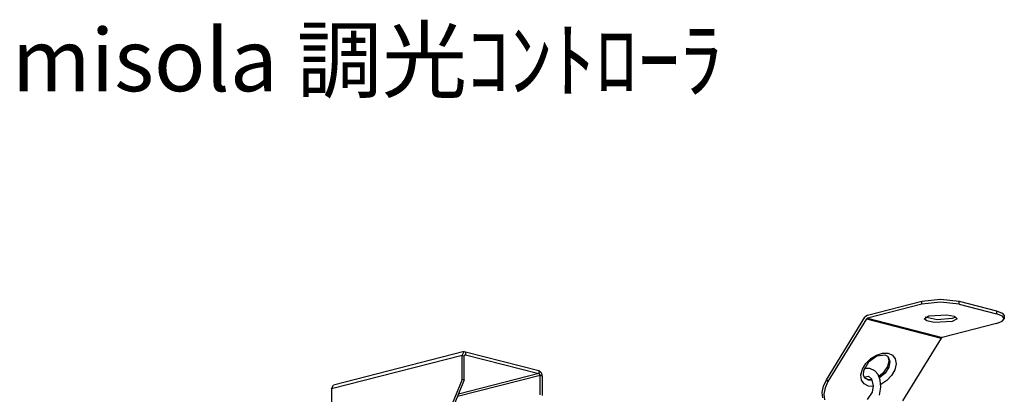
# Model space of a CAD drawing. Extents: x 0 to 107, y 10 to 98.
# Drawn here: x 0 to 48, y 80 to 98 of the extents above; entities that cross this region are included whole.
import ezdxf

# ---------------------------------------------------------------- set-up
doc = ezdxf.new("R2010")
doc.units = 0
doc.header["$MEASUREMENT"] = 0
doc.layers.get('0').update_dxf_attribs({"linetype": 'CONTINUOUS'})
doc.styles.get("Standard").update_dxf_attribs({"font": 'txt', "bigfont": 'BIGFONT.SHX'})

msp = doc.modelspace()

# ---------------------------------------------------------------- linework, layer by layer
for p, q in [((41.113, 84.231), (43.736, 84.905)), ((43.736, 84.758), (41.113, 84.084)), ((44.632, 84.853), (43.735, 84.758)), ((43.736, 84.905), (44.632, 85)), ((43.736, 84.758), (43.736, 84.905)), ((44.632, 85), (45.529, 84.905)), ((45.529, 84.758), (44.632, 84.853)), ((45.529, 84.758), (45.529, 84.905)), ((45.529, 84.905), (47.321, 84.444)), ((45.529, 84.758), (47.321, 84.297)), ((41.113, 84.231), (40.998, 84.137)), ((44.072, 84.211), (44.935, 84.255)), ((44.935, 84.255), (45.291, 84.18)), ((47.321, 84.444), (47.321, 84.297)), ((47.321, 84.444), (47.597, 84.339)), ((47.602, 84.188), (47.322, 84.297)), ((47.597, 84.339), (47.693, 84.214)), ((39.144, 81.126), (40.998, 84.137)), ((41.075, 84.053), (39.22, 81.042)), ((41.075, 84.053), (41.113, 84.084)), ((41.075, 84.053), (44.661, 83.132)), ((41.113, 84.084), (44.699, 83.163)), ((43.84, 84.067), (44.072, 84.211)), ((43.968, 83.956), (43.84, 84.067)), ((44.461, 84.015), (43.893, 84.14)), ((44.329, 83.879), (43.968, 83.956)), ((45.192, 83.923), (44.329, 83.879)), ((45.192, 84.07), (44.461, 84.015)), ((47.321, 83.837), (44.699, 83.163)), ((45.371, 84.14), (45.192, 84.07)), ((45.425, 84.067), (45.192, 83.923)), ((45.291, 84.18), (45.425, 84.067)), ((47.321, 83.837), (47.596, 83.942)), ((47.596, 83.942), (47.693, 84.067)), ((47.693, 84.067), (47.602, 84.188)), ((47.693, 84.214), (47.693, 84.067)), ((44.661, 83.132), (42.806, 80.121)), ((44.699, 83.163), (44.661, 83.132)), ((21.74, 82.481), (15.464, 80.869)), ((21.635, 82.301), (21.74, 82.481)), ((21.74, 82.481), (21.796, 82.48)), ((21.743, 82.273), (21.778, 82.333)), ((21.796, 82.333), (21.761, 82.324)), ((21.778, 82.333), (21.797, 82.333)), ((21.796, 82.48), (21.796, 82.333)), ((21.796, 82.48), (25.329, 81.574)), ((21.796, 82.333), (25.329, 81.427)), ((41.552, 82.32), (41.843, 82.412)), ((41.843, 82.412), (42.104, 82.41)), ((42.104, 82.41), (42.32, 82.313)), ((21.635, 82.301), (15.359, 80.69)), ((21.635, 81.149), (21.635, 82.301)), ((21.635, 82.301), (21.743, 82.273)), ((21.743, 81.122), (21.743, 82.273)), ((40.879, 81.64), (41.04, 81.908)), ((41.169, 81.973), (40.929, 81.559)), ((41.04, 81.908), (41.275, 82.146)), ((41.574, 82.262), (41.169, 81.973)), ((41.275, 82.146), (41.552, 82.32)), ((41.974, 82.313), (41.574, 82.262)), ((42.101, 82.243), (41.974, 82.314)), ((42.095, 81.776), (42.163, 82.04)), ((42.104, 82.239), (42.101, 82.243)), ((42.104, 82.239), (42.101, 82.243)), ((42.104, 82.239), (42.102, 82.242)), ((42.163, 82.04), (42.104, 82.239)), ((42.104, 82.239), (42.196, 82.016)), ((42.104, 82.239), (42.19, 82.014)), ((42.19, 82.014), (42.14, 81.735)), ((42.196, 82.016), (42.147, 81.729)), ((42.32, 82.313), (42.453, 82.135)), ((42.491, 81.889), (42.427, 81.61)), ((42.453, 82.135), (42.491, 81.889)), ((25.329, 81.427), (21.46, 80.433)), ((25.329, 81.573), (25.329, 81.427)), ((25.329, 81.573), (25.444, 81.478)), ((25.329, 81.427), (25.383, 81.339)), ((25.444, 81.478), (25.49, 81.311)), ((40.805, 81.364), (40.879, 81.64)), ((40.929, 81.559), (40.912, 81.368)), ((41.232, 81.665), (40.971, 81.679)), ((41.477, 81.565), (41.232, 81.665)), ((41.63, 81.383), (41.477, 81.565)), ((41.669, 81.296), (41.919, 81.512)), ((41.963, 81.454), (41.696, 81.232)), ((41.965, 81.442), (41.699, 81.223)), ((41.919, 81.512), (42.095, 81.776)), ((42.14, 81.735), (41.963, 81.454)), ((42.147, 81.729), (41.965, 81.442)), ((42.427, 81.61), (42.271, 81.337)), ((21.635, 81.149), (20.741, 78.973)), ((21.743, 81.122), (20.866, 78.988)), ((25.383, 81.339), (21.413, 80.319)), ((21.743, 81.122), (21.635, 81.15)), ((25.383, 80.407), (25.383, 81.339)), ((25.49, 81.311), (25.383, 81.339)), ((25.49, 81.311), (25.49, 80.38)), ((39, 80.821), (39.144, 81.126)), ((39.22, 81.042), (39.079, 80.747)), ((39.144, 81.126), (39.22, 81.042)), ((40.829, 81.119), (40.805, 81.364)), ((40.951, 80.927), (40.829, 81.119)), ((40.912, 81.368), (40.971, 81.224)), ((40.944, 81.263), (41.164, 81.304)), ((41.159, 80.818), (40.951, 80.927)), ((40.971, 81.225), (40.974, 81.221)), ((40.971, 81.225), (40.974, 81.221)), ((40.973, 81.223), (40.974, 81.221)), ((40.974, 81.221), (41.098, 81.153)), ((41.153, 81.12), (40.974, 81.221)), ((41.159, 81.112), (40.974, 81.221)), ((41.098, 81.153), (41.317, 81.151)), ((41.336, 81.107), (41.153, 81.12)), ((41.339, 81.1), (41.159, 81.112)), ((41.164, 81.304), (41.307, 81.17)), ((41.307, 81.17), (41.384, 80.846)), ((41.733, 81.105), (41.63, 81.383)), ((41.758, 80.773), (41.733, 81.105)), ((42.042, 81.094), (41.761, 80.91)), ((42.271, 81.337), (42.042, 81.094)), ((15.359, 80.69), (15.464, 80.869)), ((15.359, 80.69), (15.359, 79.63)), ((38.943, 80.522), (39, 80.821)), ((38.979, 80.254), (38.943, 80.522)), ((39.079, 80.747), (39.019, 80.445)), ((39.019, 80.445), (39.054, 80.173)), ((41.335, 80.541), (41.109, 80.174)), ((41.382, 80.801), (41.159, 80.818)), ((41.384, 80.846), (41.335, 80.541)), ((41.693, 80.397), (41.758, 80.773))]:
    msp.add_line(p, q)

# ---------------------------------------------------------------- texts
msp.add_text('misola 調光ｺﾝﾄﾛｰﾗ', height=3).set_placement((0, 95))

doc.saveas('drawing.dxf')
